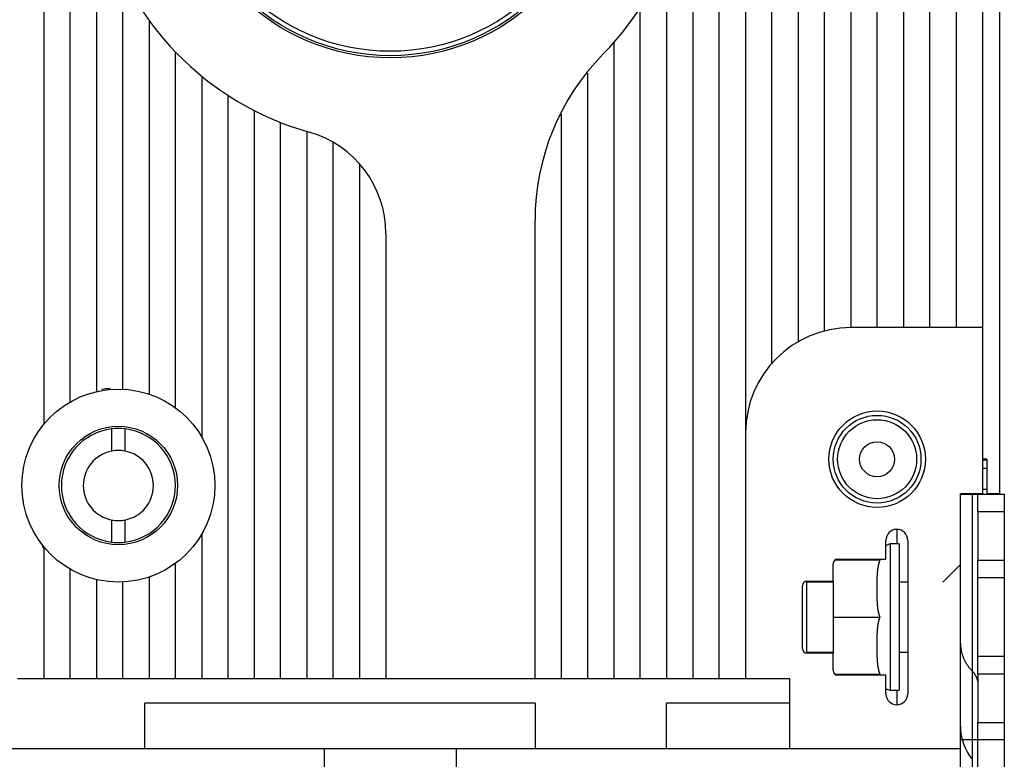
# Model space of a CAD drawing. Extents: x 164 to 1189, y 0 to 744.
# Drawn here: x 222 to 334, y 196 to 280 of the extents above; entities that cross this region are included whole.
import ezdxf

# ---------------------------------------------------------------- set-up
doc = ezdxf.new("R2010")
doc.units = 0
doc.linetypes.add('HIDDENNEW0', pattern=[4.5, 1.5, -1.5, 1.5])
for name, color, linetype in [('5', 7, 'CONTINUOUS'), ('MUOTOVIIVAT', 40, 'HIDDENNEW0'), ('TANGVIIVATNONDEF', 3, 'HIDDENNEW0')]:
    doc.layers.add(name, color=color, linetype=linetype)
doc.styles.get("Standard").update_dxf_attribs({"font": 'monotxt.shx'})
doc.dimstyles.new('DSTYLE1', dxfattribs={"dimtxt": 3, "dimasz": 3, "dimexe": 3, "dimexo": 0, "dimgap": 2, "dimtad": 1, "dimrnd": 0.1, "dimzin": 3, "dimcen": 0.09, "dimazin": 3, "dimtp": 1, "dimtm": 1, "dimtfac": 1, "dimtofl": 0, "dimtmove": 0, "dimatfit": 3})

# ---------------------------------------------------------------- blocks, each defined once
blk = doc.blocks.new('_AH1')
at = {"color": 0, "linetype": 'CONTINUOUS'}
for p, q in [((-1, 0.166667), (0, 0)), ((-1, 0.166667), (-1, -0.166667)), ((0, 0), (-1, -0.166667)), ((0, 0), (-1, 0))]:
    blk.add_line(p, q, dxfattribs=at)
blk = doc.blocks.new('*D438')
at = {"layer": '5', "color": 1, "linetype": 'CONTINUOUS'}
for p, q in [((256.85505, 488.29643), (165.91082, 488.29643)), ((168.91082, 488.29643), (168.91082, 300.10143)), ((168.91082, 111.90643), (168.91082, 300.10143)), ((256.85505, 111.90643), (165.91082, 111.90643))]:
    blk.add_line(p, q, dxfattribs=at)
at = {"layer": '5', "color": 1, "xscale": 3, "yscale": 3, "zscale": 3}
for p, rotation in [((168.91082, 488.29643), 90), ((168.91082, 111.90643), 270)]:
    blk.add_blockref('_AH1', p, dxfattribs=dict(at, rotation=rotation))
at = {"layer": '5', "color": 1, "linetype": 'CONTINUOUS'}
blk.add_text('376,4', height=3, rotation=90, dxfattribs=at).set_placement((166.90982, 292.60143))

msp = doc.modelspace()

# ---------------------------------------------------------------- linework, layer by layer
at = {"layer": 'MUOTOVIIVAT', "color": 40, "linetype": 'CONTINUOUS'}
for p, q in [((224.85507, 395.10644), (224.85507, 234.08859)), ((227.85505, 236.63271), (227.85505, 395.10643)), ((298.85505, 360.10643), (298.85505, 205.10643)), ((301.85505, 205.10643), (301.85505, 360.10643)), ((304.85505, 360.10643), (304.85505, 233.10643)), ((307.85505, 241.04369), (307.85505, 360.10643)), ((322.85505, 360.10643), (322.85505, 245.10643)), ((325.85505, 245.10643), (325.85505, 360.10643)), ((328.85505, 360.10643), (328.85505, 245.10643)), ((331.85505, 360.10643), (331.85505, 245.10643)), ((319.85505, 245.10643), (319.85505, 297.26698)), ((310.85504, 295.97578), (310.85504, 243.49878)), ((230.8551, 294.29699), (230.8551, 237.81853)), ((313.85505, 244.72538), (313.85505, 294.44406)), ((316.85506, 294.71546), (316.85506, 245.10645)), ((333.85505, 226.20643), (333.85501, 292.60641)), ((295.85505, 287.30995), (295.85505, 205.10643)), ((233.85502, 238.09506), (233.85502, 285.08144)), ((292.85505, 205.10643), (292.85505, 281.56594)), ((236.85503, 280.11262), (236.85503, 237.53483)), ((289.85505, 277.61755), (289.85505, 205.10643)), ((239.85504, 235.98052), (239.85504, 276.53207)), ((286.85503, 274.11477), (286.85505, 205.10643)), ((242.85505, 273.7673), (242.85505, 232.65169)), ((245.85507, 205.10643), (245.85507, 271.58015)), ((248.85505, 269.84507), (248.85505, 205.10643)), ((283.85505, 205.10643), (283.85501, 269.43775)), ((251.85505, 205.10643), (251.85505, 268.48761)), ((254.85505, 267.46061), (254.85505, 205.10643)), ((257.85503, 205.10643), (257.85503, 266.18654)), ((260.85504, 263.71243), (260.85504, 205.10643)), ((280.85505, 205.10643), (280.85505, 257.34255)), ((263.85505, 255.83737), (263.85505, 205.10643)), ((331.85505, 245.10643), (316.85505, 245.10643)), ((331.85505, 245.10643), (331.85505, 226.20643)), ((232.60509, 231.0355), (232.60509, 233.56302)), ((234.10505, 233.56302), (234.10505, 231.03549)), ((242.85505, 232.63978), (242.85505, 232.65169)), ((304.85505, 233.10643), (304.85505, 205.10643)), ((332.3551, 230.10648), (331.85503, 230.10648)), ((332.3551, 229.04865), (331.85503, 229.04865)), ((332.35505, 230.10643), (332.35505, 230.04529)), ((332.35505, 230.04529), (332.35505, 229.04869)), ((332.35505, 229.04869), (332.35505, 226.70643)), ((329.35509, 219.62863), (329.35505, 226.20643)), ((329.35505, 226.20643), (331.85505, 226.20643)), ((329.35505, 226.10643), (330.68839, 226.10643)), ((330.68839, 226.10643), (331.35505, 226.10643)), ((331.35505, 226.10643), (334.35505, 226.10643)), ((331.35505, 224.10643), (331.35505, 226.10643)), ((331.85503, 226.70641), (332.3551, 226.70641)), ((332.35505, 226.70643), (332.3551, 226.10643)), ((332.3551, 226.20644), (333.85505, 226.20643)), ((334.35505, 226.10643), (334.35505, 224.10643)), ((331.35505, 224.10643), (331.35505, 218.60643)), ((334.35508, 224.10645), (331.35506, 224.10645)), ((334.35505, 224.10643), (334.35505, 218.60643)), ((232.60505, 220.64985), (232.60505, 223.17737)), ((234.10505, 223.17737), (234.10505, 220.64985)), ((242.85505, 221.56114), (242.85505, 221.57104)), ((242.85505, 221.56114), (242.85505, 205.10643)), ((224.85505, 220.12431), (224.85505, 205.10643)), ((320.85505, 218.70643), (320.85505, 220.85643)), ((321.35508, 220.4462), (321.35508, 207.93655)), ((322.35502, 220.4462), (321.35508, 220.4462)), ((322.35505, 220.44625), (322.35505, 207.93653)), ((323.35505, 220.85643), (323.35505, 203.35643)), ((329.35505, 209.14101), (329.35505, 219.62863)), ((239.85504, 205.10643), (239.85504, 218.23232)), ((314.85505, 216.20643), (314.85505, 218.20643)), ((320.18773, 218.60643), (315.05505, 218.60643)), ((315.35505, 218.70643), (320.85505, 218.70643)), ((329.35509, 218.10647), (327.35501, 216.10645)), ((331.35505, 216.60643), (331.35505, 218.60643)), ((331.35506, 218.6064), (334.35508, 218.6064)), ((334.35505, 218.60643), (334.35505, 216.60643)), ((227.85508, 205.10643), (227.85508, 217.58011)), ((236.85503, 216.6781), (236.85503, 205.10643)), ((230.85505, 216.39429), (230.85505, 205.10643)), ((233.85502, 205.10643), (233.85502, 216.11778)), ((311.35505, 208.50643), (311.35505, 215.70643)), ((311.85505, 216.20643), (314.85505, 216.20643)), ((311.85505, 208.10643), (311.85505, 216.10643)), ((314.85505, 216.10643), (311.85507, 216.10645)), ((314.85505, 216.20643), (314.85505, 212.10643)), ((323.35506, 216.10645), (322.35502, 216.10645)), ((331.35505, 216.60643), (334.35505, 216.60643)), ((331.35505, 207.60643), (331.35505, 216.60643)), ((334.35505, 216.60643), (334.35505, 207.60643)), ((314.85505, 212.10643), (314.85509, 208.00643)), ((314.85509, 212.1064), (320.1877, 212.1064)), ((329.35505, 206.91837), (329.35505, 209.14101)), ((314.85505, 208.00643), (311.85505, 208.00643)), ((311.85507, 208.10645), (314.85509, 208.10645)), ((314.85505, 206.00643), (314.85505, 208.00643)), ((321.35508, 207.93655), (321.35508, 203.7666)), ((322.35502, 208.10645), (323.35506, 208.10645)), ((322.35505, 207.93653), (322.35505, 203.76662)), ((329.35505, 197.10643), (329.35505, 206.91837)), ((334.35505, 207.60643), (331.35505, 207.60643)), ((331.35505, 205.60643), (331.35505, 207.60643)), ((334.35505, 207.60643), (334.35505, 205.60643)), ((315.05505, 205.60643), (320.18773, 205.60643)), ((320.85505, 205.50643), (315.35505, 205.50643)), ((320.85505, 203.35643), (320.85505, 205.50643)), ((331.35505, 205.60643), (331.35505, 200.10643)), ((334.35508, 205.6064), (331.35506, 205.6064)), ((334.35505, 205.60643), (334.35505, 200.10643)), ((221.85505, 205.10643), (224.85505, 205.10643)), ((224.85505, 205.10643), (227.85505, 205.10643)), ((227.85505, 205.10643), (230.85505, 205.10643)), ((230.85505, 205.10643), (233.85505, 205.10643)), ((233.85505, 205.10643), (236.85505, 205.10643)), ((236.85505, 205.10643), (239.85505, 205.10643)), ((239.85505, 205.10643), (242.85505, 205.10643)), ((242.85505, 205.10643), (245.85505, 205.10643)), ((245.85505, 205.10643), (248.85505, 205.10643)), ((248.85505, 205.10643), (251.85505, 205.10643)), ((251.85505, 205.10643), (254.85505, 205.10643)), ((254.85505, 205.10643), (257.85505, 205.10643)), ((257.85505, 205.10643), (260.85505, 205.10643)), ((260.85505, 205.10643), (263.85505, 205.10643)), ((263.85505, 205.10643), (280.85505, 205.10643)), ((280.85505, 205.10643), (283.85505, 205.10643)), ((283.85505, 205.10643), (286.85505, 205.10643)), ((286.85505, 205.10643), (289.85505, 205.10643)), ((289.85505, 205.10643), (292.85505, 205.10643)), ((292.85505, 205.10643), (295.85505, 205.10643)), ((295.85505, 205.10643), (298.85505, 205.10643)), ((298.85505, 205.10643), (301.85505, 205.10643)), ((301.85505, 205.10643), (304.85505, 205.10643)), ((304.85505, 205.10643), (309.85505, 205.10643)), ((309.85505, 205.10643), (309.85505, 197.10643)), ((321.35508, 203.7666), (322.35502, 203.7666)), ((280.85505, 202.30643), (236.35505, 202.30643)), ((236.35505, 197.10643), (236.35505, 202.30643)), ((280.85505, 202.30643), (280.85505, 197.10643)), ((295.85505, 197.10643), (295.85505, 202.30643)), ((309.85505, 202.30643), (295.85505, 202.30643)), ((331.35505, 198.10643), (331.35505, 200.10643)), ((331.35506, 200.10644), (334.35508, 200.10644)), ((334.35505, 200.10643), (334.35505, 198.10643)), ((330.68839, 198.10643), (329.35505, 198.10643)), ((331.35505, 198.10643), (330.68839, 198.10643)), ((331.35505, 186.73636), (331.35505, 198.10643)), ((334.35505, 198.10643), (331.35505, 198.10643)), ((334.35505, 198.10643), (334.35505, 186.73636)), ((236.35505, 197.10643), (218.85505, 197.10643)), ((280.85505, 197.10643), (236.35505, 197.10643)), ((256.85505, 111.90643), (256.85508, 197.10643)), ((271.85506, 197.10643), (271.85505, 111.90643)), ((295.85505, 197.10643), (280.85505, 197.10643)), ((309.85505, 197.10643), (295.85505, 197.10643)), ((329.35505, 197.10643), (309.85505, 197.10643)), ((329.35505, 194.09662), (329.35509, 197.10643))]:
    msp.add_line(p, q, dxfattribs=at)
for points in [[(320.1877, 212.1064), (320.16779, 212.16011, -0.004081102), (320.14874, 212.21418, -0.004131257), (320.13058, 212.26864, -0.004064184), (320.11325, 212.32345, -0.003872267), (320.09675, 212.37858, -0.003730646), (320.08104, 212.43399, -0.003604638), (320.06613, 212.48968, -0.003487321), (320.05196, 212.54561, -0.00335125), (320.03853, 212.60175, -0.003234005), (320.02581, 212.65807, -0.003106817), (320.01378, 212.71456, -0.002995677), (320.00242, 212.77118, -0.002872542), (319.99171, 212.82792, -0.00276586), (319.98161, 212.88473, -0.002647752), (319.97212, 212.9416, -0.002545516), (319.9632, 212.9985, -0.002431553), (319.95485, 213.05541, -0.002333606), (319.94703, 213.11229, -0.002224164), (319.93973, 213.16912, -0.002128983), (319.93291, 213.22588, -0.002021068), (319.92656, 213.28253, -0.001931663), (319.92066, 213.33906, -0.00183251), (319.91518, 213.39545, -0.001736855), (319.91011, 213.45163, -0.001621645), (319.90542, 213.50753, -0.001555032), (319.90107, 213.56336, -0.001494618), (319.89706, 213.61941, -0.001465597), (319.89331, 213.67618, -0.001444939), (319.88982, 213.73417, -0.00135297), (319.88657, 213.79322, -0.001234797), (319.88357, 213.85316, -0.001145119), (319.88079, 213.9139, -0.00106178), (319.87823, 213.97541, -0.000988676), (319.87588, 214.03758, -0.00091682), (319.87373, 214.10035, -0.000855695), (319.87177, 214.16361, -0.000794232), (319.87, 214.22732, -0.000741946), (319.8684, 214.29137, -0.000688583), (319.86697, 214.3557, -0.000643329), (319.86569, 214.42021, -0.000596101), (319.86457, 214.48484, -0.00055617), (319.86358, 214.5495, -0.000513677), (319.86272, 214.6141, -0.000477792), (319.86198, 214.67858, -0.000438809), (319.86135, 214.74285, -0.000405854), (319.86082, 214.80683, -0.000369319), (319.86039, 214.87043, -0.000338339), (319.86005, 214.9336, -0.00030339), (319.85977, 214.99622, -0.000273341), (319.85957, 215.05825, -0.000238564), (319.85942, 215.11958, -0.000209073), (319.85932, 215.18015, -0.000175575), (319.85926, 215.23984, -0.00014301), (319.85923, 215.29865, -0.000100552), (319.85922, 215.35664, -0.000076519), (319.85923, 215.41432, -0.000063367), (319.85925, 215.47216, -0.000074388), (319.8593, 215.5301, -0.00011439), (319.85937, 215.588, -0.000145869), (319.85948, 215.64587, -0.000175961), (319.85964, 215.70375, -0.00020369), (319.85985, 215.76164, -0.000236502), (319.86011, 215.81953, -0.000265318), (319.86044, 215.87742, -0.000297365), (319.86085, 215.9353, -0.00032585), (319.86133, 215.99318, -0.000358087), (319.8619, 216.05107, -0.000386711), (319.86256, 216.10895, -0.000419002), (319.86333, 216.16683, -0.00044742), (319.8642, 216.22471, -0.000479285), (319.86519, 216.28259, -0.000508311), (319.8663, 216.34047, -0.000541634), (319.86754, 216.39836, -0.000568535), (319.86891, 216.45623, -0.000597098), (319.87043, 216.51406, -0.000630992), (319.8721, 216.57198, -0.000673517), (319.87394, 216.63016, -0.000738045), (319.87598, 216.68869, -0.000843757), (319.87825, 216.74763, -0.000929559), (319.88076, 216.80695, -0.001026658), (319.88354, 216.8666, -0.001111718), (319.88662, 216.92654, -0.001209415), (319.89002, 216.98676, -0.001294359), (319.89375, 217.04722, -0.001392991), (319.89785, 217.10789, -0.001479433), (319.90234, 217.16874, -0.001579631), (319.90725, 217.22975, -0.001667963), (319.91258, 217.29088, -0.001770551), (319.91838, 217.3521, -0.001861946), (319.92466, 217.41338, -0.001968317), (319.93145, 217.4747, -0.002062489), (319.93875, 217.53602, -0.002170782), (319.94663, 217.59731, -0.002272), (319.95506, 217.65855, -0.002392435), (319.96411, 217.71971, -0.002488311), (319.97377, 217.78074, -0.002587379), (319.98408, 217.8416, -0.002725596), (319.99507, 217.90234, -0.002923637), (320.00679, 217.96297, -0.002937806), (320.01914, 218.02313, -0.002825886), (320.03212, 218.08268, -0.00329726), (320.04617, 218.14285, -0.004198533), (320.06151, 218.20402, -0.003210968), (320.07636, 218.26128, -0.000898385), (320.09016, 218.3129, -0.004947704), (320.10988, 218.37817, -0.009165996), (320.14289, 218.47734, -0.004561741), (320.1877, 218.6064, -0.00239658)], [(320.1877, 205.6064), (320.16681, 205.66284, -0.004312614), (320.14685, 205.71974, -0.004354154), (320.12785, 205.77715, -0.004272608), (320.10975, 205.835, -0.004062212), (320.09256, 205.89328, -0.003904688), (320.07621, 205.95195, -0.003764545), (320.06072, 206.01098, -0.00363372), (320.04604, 206.07034, -0.00348466), (320.03216, 206.13, -0.003355401), (320.01903, 206.18994, -0.003216971), (320.00666, 206.25012, -0.003095398), (319.99501, 206.31051, -0.002962522), (319.98406, 206.37109, -0.002846806), (319.97377, 206.43182, -0.002720296), (319.96414, 206.49268, -0.0026104), (319.95512, 206.55363, -0.002489467), (319.94672, 206.61464, -0.002384783), (319.93888, 206.6757, -0.002268923), (319.9316, 206.73675, -0.002168892), (319.92485, 206.79779, -0.002057458), (319.9186, 206.85877, -0.001961418), (319.91283, 206.91966, -0.001853704), (319.90752, 206.98045, -0.001760999), (319.90264, 207.04109, -0.001656301), (319.89817, 207.10156, -0.001566118), (319.89408, 207.16182, -0.001463682), (319.89035, 207.22185, -0.001375296), (319.88695, 207.28163, -0.001273606), (319.88388, 207.34112, -0.001186684), (319.88108, 207.40028, -0.001089457), (319.87855, 207.45906, -0.000998295), (319.87626, 207.51753, -0.000879591), (319.87417, 207.57577, -0.000801764), (319.87227, 207.63393, -0.000742172), (319.87053, 207.69212, -0.000700628), (319.86895, 207.75034, -0.00067207), (319.86753, 207.80855, -0.000643257), (319.86625, 207.86675, -0.000605559), (319.86511, 207.92496, -0.000573144), (319.8641, 207.98317, -0.000538017), (319.86322, 208.04139, -0.000506568), (319.86244, 208.0996, -0.000470699), (319.86178, 208.15781, -0.000438975), (319.86121, 208.21603, -0.000403309), (319.86074, 208.27424, -0.000371633), (319.86034, 208.33246, -0.000335864), (319.86002, 208.39068, -0.000304231), (319.85977, 208.4489, -0.000268649), (319.85958, 208.50712, -0.000236787), (319.85944, 208.56533, -0.000200558), (319.85934, 208.62355, -0.000169562), (319.85928, 208.68177, -0.000135765), (319.85924, 208.74001, -0.000101534), (319.85923, 208.79821, -0.000058407), (319.85922, 208.85633, -0.000043974), (319.85923, 208.91435, -0.000054471), (319.85925, 208.97228, -0.000076003), (319.85929, 209.03017, -0.00011385), (319.85937, 209.08808, -0.000144305), (319.85948, 209.146, -0.000175459), (319.85964, 209.20391, -0.000203864), (319.85984, 209.26182, -0.00023664), (319.86011, 209.31973, -0.000265521), (319.86044, 209.37765, -0.000297923), (319.86084, 209.43556, -0.00032669), (319.86132, 209.49347, -0.000359151), (319.86189, 209.55137, -0.000387972), (319.86256, 209.60928, -0.000420502), (319.86332, 209.66719, -0.000449187), (319.8642, 209.7251, -0.000481397), (319.86519, 209.783, -0.000510515), (319.8663, 209.84091, -0.000543752), (319.86754, 209.89882, -0.00057135), (319.86892, 209.95671, -0.000601344), (319.87044, 210.01458, -0.000633752), (319.87211, 210.07251, -0.000672549), (319.87396, 210.13066, -0.000736217), (319.876, 210.18914, -0.000841579), (319.87827, 210.24805, -0.000926895), (319.88078, 210.30733, -0.001024622), (319.88357, 210.36695, -0.00111015), (319.88664, 210.42686, -0.001207876), (319.89004, 210.48704, -0.00129288), (319.89377, 210.54747, -0.001391758), (319.89788, 210.60812, -0.001478376), (319.90236, 210.66894, -0.001578711), (319.90727, 210.72992, -0.001667154), (319.9126, 210.79102, -0.001769891), (319.9184, 210.85222, -0.001861394), (319.92467, 210.91349, -0.001967889), (319.93146, 210.97478, -0.002062147), (319.93876, 211.03608, -0.002170549), (319.94663, 211.09736, -0.002271841), (319.95507, 211.15858, -0.00239237), (319.96412, 211.21973, -0.002488297), (319.97377, 211.28075, -0.002587432), (319.98408, 211.3416, -0.002725699), (319.99506, 211.40233, -0.00292382), (320.00679, 211.46295, -0.002937973), (320.01913, 211.5231, -0.002826023), (320.03211, 211.58266, -0.003297498), (320.04616, 211.64282, -0.004198935), (320.0615, 211.70399, -0.003211089), (320.07635, 211.76125, -0.000898125), (320.09015, 211.81286, -0.004948112), (320.10987, 211.87815, -0.009166426), (320.14288, 211.97733, -0.004561555), (320.1877, 212.1064, -0.002396341)], [(329.35509, 209.14105), (329.35659, 209.02835, 0.006662548), (329.36105, 208.91539, 0.006596609), (329.36859, 208.80213, 0.006570735), (329.3791, 208.68868, 0.006614668), (329.39274, 208.57514, 0.00662887), (329.4094, 208.4616, 0.006629089), (329.42921, 208.34815, 0.006621604), (329.45206, 208.23486, 0.00662205), (329.47806, 208.12184, 0.006610889), (329.50708, 208.00917, 0.006600643), (329.53925, 207.89695, 0.006579249), (329.57442, 207.78525, 0.006556919), (329.6127, 207.67418, 0.006534303), (329.65395, 207.5638, 0.00651762), (329.69825, 207.45423, 0.00646852), (329.74544, 207.34554, 0.006396042), (329.79557, 207.23788, 0.00640912), (329.84861, 207.13115, 0.006489601), (329.90467, 207.02545, 0.0062683), (329.96311, 206.92129, 0.005825825), (330.02385, 206.81898, 0.006355018), (330.08851, 206.71658, 0.007465249), (330.15774, 206.61355, 0.005661487), (330.22431, 206.51762, 0.002042621), (330.2858, 206.43159, 0.007801552), (330.36996, 206.32494, 0.01316988), (330.50614, 206.16577, 0.006413705), (330.6884, 205.96037, 0.003400903)], [(330.6884, 205.96037), (330.72987, 205.91608, -0.005770328), (330.77028, 205.8709, -0.005760604), (330.8096, 205.82479, -0.005787703), (330.84782, 205.77783, -0.005875197), (330.88486, 205.73, -0.005942313), (330.92071, 205.68138, -0.005997307), (330.9553, 205.63196, -0.006050126), (330.98865, 205.5818, -0.006109574), (331.02066, 205.53092, -0.006163246), (331.05135, 205.47937, -0.00621669), (331.08066, 205.42717, -0.00626419), (331.1086, 205.37439, -0.006308956), (331.13509, 205.32103, -0.006357606), (331.16016, 205.26716, -0.006409833), (331.18374, 205.2128, -0.006433892), (331.20587, 205.15802, -0.006430711), (331.22647, 205.10287, -0.006516564), (331.24559, 205.04732, -0.006670199), (331.26316, 204.99137, -0.006516279), (331.27921, 204.9354, -0.006118392), (331.29369, 204.87955, -0.006742587), (331.30668, 204.82263, -0.008010379), (331.31813, 204.76426, -0.006148859), (331.32797, 204.70936, -0.002235726), (331.33609, 204.65965, -0.00856928), (331.34308, 204.59594, -0.014730031), (331.34942, 204.49808, -0.007285687), (331.35506, 204.37008, -0.003890418)]]:
    msp.add_lwpolyline(points, format="xyb", dxfattribs=at)
for centre, radius in [((264.35505, 300.10643), 24.25), ((264.35505, 300.10643), 24), ((233.35505, 227.10643), 11), ((319.85505, 230.10643), 5), ((233.35505, 227.10643), 6.75), ((319.85505, 230.10643), 2)]:
    msp.add_circle(centre, radius, dxfattribs=at)
for centre, radius, start, end in [((264.35505, 300.10643), 34, 315.48891, 432.93369), ((264.35505, 300.10643), 34, 134.16454, 254.23222), ((307.85505, 257.34255), 27, 135.48891, 180), ((251.85505, 255.83737), 12, 360, 434.23222), ((316.85505, 233.10643), 12, 90, 180), ((233.35505, 227.10643), 11.1, 94.853626, 99.918724), ((233.35505, 227.10643), 6.5, 96.62581, 263.37419), ((233.35505, 227.10643), 6.5, 83.37419, 96.62581), ((233.35505, 227.10643), 6.5, 276.62581, 443.37419), ((233.35505, 227.10643), 4, 100.80692, 180), ((233.35505, 227.10643), 4, 79.193077, 100.80692), ((233.35505, 227.10643), 4, 280.80692, 439.19308), ((233.35505, 227.10643), 4, 180, 259.19308), ((233.35505, 227.10643), 4, 259.19308, 280.80692), ((322.10505, 220.85643), 1.25, 90, 180), ((322.10505, 220.85643), 1.25, 0, 90), ((233.35505, 227.10643), 11.1, 218.43129, 220.38638), ((233.35505, 227.10643), 6.5, 263.37419, 270), ((233.35505, 227.10643), 6.5, 270, 276.62581), ((321.85691, 218.51024), 2, 104.53245, 120.22383), ((315.35505, 218.20643), 0.5, 90, 180), ((321.85691, 218.51024), 2, 174.33356, 177.24313), ((311.85505, 215.70643), 0.5, 90, 180), ((311.85505, 208.50643), 0.5, 180, 270), ((315.35505, 206.00643), 0.5, 180, 270), ((321.85691, 205.70263), 2, 182.75687, 185.66824), ((321.85691, 205.70263), 2, 239.77587, 255.46755), ((322.10505, 203.35643), 1.25, 180, 270), ((322.10505, 203.35643), 1.25, 270, 360), ((335.35505, 199.67138), 6, 180, 218.94244)]:
    msp.add_arc(centre, radius, start, end, dxfattribs=at)
at = {"layer": 'TANGVIIVATNONDEF', "color": 3, "linetype": 'CONTINUOUS'}
for p, q in [((331.85503, 230.04528), (332.3551, 230.04528)), ((322.10504, 222.10648), (322.10504, 220.4462)), ((315.35506, 218.70641), (315.35505, 218.60643)), ((311.85507, 216.20646), (311.85507, 216.10645)), ((311.85507, 208.10645), (311.85507, 208.00643)), ((315.35505, 205.60643), (315.35506, 205.50639)), ((322.10504, 203.7666), (322.10504, 202.10642))]:
    msp.add_line(p, q, dxfattribs=at)
for points in [[(330.6884, 192.84336, 0.000000055), (330.6884, 192.42044, 0.000000095), (330.6884, 191.76906, 0.000000046), (330.6884, 190.91601, 0.000000025)], [(330.6884, 205.96037), (330.6884, 205.58426, 0.000000042), (330.6884, 205.20815, 0.000000042), (330.6884, 204.83204, 0.000000042), (330.6884, 204.45593, 0.000000042), (330.6884, 204.07982, 0.000000042), (330.6884, 203.70371, 0.000000042), (330.6884, 203.32761, 0.000000042), (330.6884, 202.9515, 0.000000042), (330.68839, 202.57539, 0.000000042), (330.68839, 202.19928, 0.000000042), (330.68839, 201.82317, 0.000000042), (330.68839, 201.44706, 0.000000042), (330.68839, 201.07095, 0.000000042), (330.68839, 200.69484, 0.000000042), (330.68839, 200.31873, 0.000000042), (330.68839, 199.94262, 0.000000042), (330.68839, 199.56651, 0.000000042), (330.68839, 199.1904, 0.000000042), (330.68839, 198.8143, 0.000000042), (330.68839, 198.43819, 0.000000042), (330.68839, 198.06207, 0.000000042), (330.68839, 197.68597, 0.000000042), (330.68839, 197.30987, 0.000000042), (330.68839, 196.93375, 0.000000042), (330.68839, 196.55759, 0.000000042), (330.68839, 196.18153, 0.000000042), (330.68839, 195.80562, 0.000000042), (330.68839, 195.42931, 0.000000043), (330.68839, 195.05244, 0.000000042), (330.68839, 194.6771, 0.000000039), (330.68839, 194.30399, 0.000000043), (330.6884, 193.92488, 0.000000051), (330.6884, 193.53691, 0.000000039), (330.6884, 193.17266)], [(330.6884, 226.10643), (330.6884, 225.40643, 0.000000023), (330.6884, 224.70643, 0.000000023), (330.6884, 224.00643), (330.6884, 223.30643, 0.000000023), (330.6884, 222.60643, 0.000000023), (330.6884, 221.90643, 0.000000023), (330.6884, 221.20643, 0.000000023), (330.6884, 220.50643, 0.000000023), (330.68839, 219.80643, 0.000000023), (330.68839, 219.10643, 0.000000023), (330.68839, 218.40643, 0.000000023), (330.68839, 217.70643, 0.000000023), (330.68839, 217.00643, 0.000000023), (330.68839, 216.30643, 0.000000023), (330.68839, 215.60643, 0.000000023), (330.68839, 214.90643, 0.000000023), (330.68839, 214.20643), (330.68839, 213.50644, 0.000000023), (330.68839, 212.80644, 0.000000023), (330.68839, 212.10644, 0.000000023), (330.68839, 211.40643, 0.000000023), (330.68839, 210.70644, 0.000000023), (330.68839, 210.00646, 0.000000023), (330.68839, 209.30644, 0.000000023), (330.68839, 208.60635, 0.000000023), (330.68839, 207.90644), (330.68839, 207.2068), (330.68839, 206.50644, 0.000000023), (330.68839, 205.80503, 0.000000022), (330.68839, 205.10645, 0.000000021), (330.68839, 204.41204, 0.000000023), (330.6884, 203.70645, 0.000000028), (330.6884, 202.98438, 0.000000021), (330.6884, 202.30645), (330.6884, 201.69357, 0.00000003), (330.6884, 200.90646, 0.000000051), (330.6884, 199.69412, 0.000000025), (330.6884, 198.10647, 0.000000013)]]:
    msp.add_lwpolyline(points, format="xyb", dxfattribs=at)
for centre, radius in [((264.35505, 300.10643), 23.5), ((319.85505, 230.10643), 5.5), ((319.85505, 230.10643), 4.5)]:
    msp.add_circle(centre, radius, dxfattribs=at)

# ---------------------------------------------------------------- dimensions: what is measured, and where the dimension line sits
at = {"layer": '5', "color": 1, "linetype": 'CONTINUOUS'}
dim = msp.add_linear_dim(base=(168.91082, 111.90643), p1=(256.85505, 488.29643), p2=(256.85505, 111.90643), angle=270, dimstyle='DSTYLE1', override={"dimblk": '_AH1', "dimsah": 0}, dxfattribs=at)
dim.commit()
dim.dimension.update_dxf_attribs({"geometry": '*D438', "text_midpoint": (165.40982, 300.10143), "dimtype": 128})

doc.saveas('drawing.dxf')
